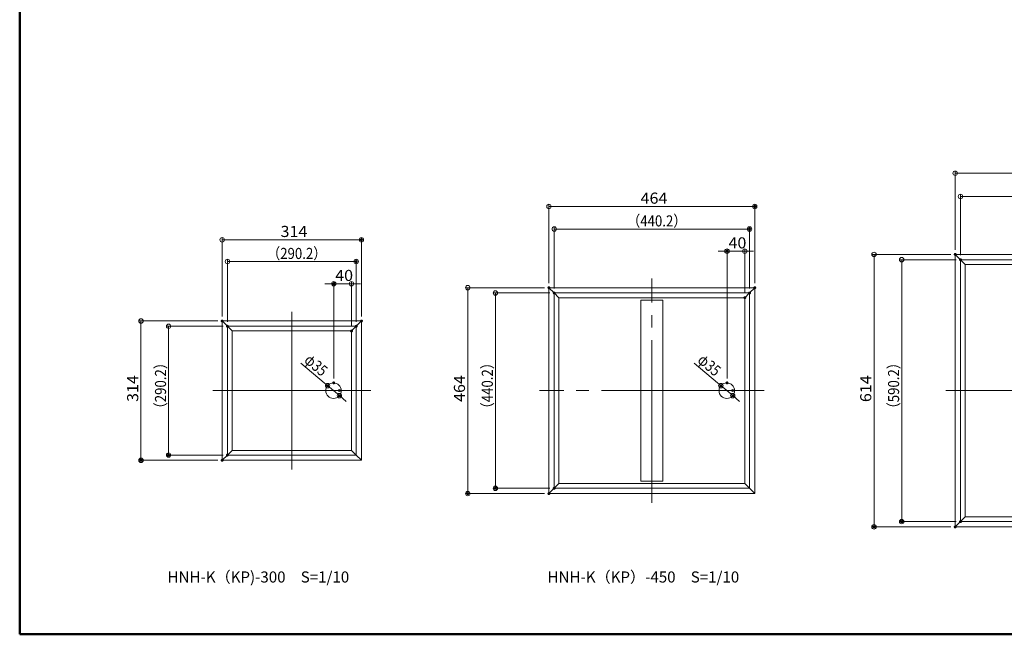
# Model space of a CAD drawing. Units: millimetres. Extents: x -600 to 600, y -416 to 415.
# Drawn here: x -600 to 66, y -416 to 0 of the extents above; entities that cross this region are included whole.
import ezdxf

# ---------------------------------------------------------------- set-up
doc = ezdxf.new("R2010")
doc.units = ezdxf.units.MM
doc.header["$LTSCALE"] = 5
doc.linetypes.add('JWW_CENTERX2', pattern=[27.093333, 22.013333, -1.693333, 1.693333, -1.693333])
doc.linetypes.add('JWW_DASHEDX2', pattern=[27.093333, 25.4, -1.693333])
for name, color, linetype in [('1', 7, 'Continuous'), ('3', 7, 'Continuous'), ('4', 7, 'Continuous'), ('6文字', 7, 'Continuous'), ('center', 7, 'Continuous'), ('moji', 7, 'Continuous'), ('zumenwaku', 7, 'Continuous')]:
    doc.layers.add(name, color=color, linetype=linetype)
doc.styles.add('ＭＳ ゴシック', font='txt', dxfattribs={"height": 1})
doc.styles.add('ＭＳ Ｐゴシック', font='txt', dxfattribs={"height": 1})

# ---------------------------------------------------------------- blocks, each defined once
blk = doc.blocks.new('_Origin_0-2_')
at = {"layer": '6文字', "color": 1, "linetype": 'Continuous', "lineweight": 5}
blk.add_line((0, 0), (-1, 0), dxfattribs=at)
blk.add_circle((0, 0), 0.5, dxfattribs=at)

msp = doc.modelspace()

# ---------------------------------------------------------------- linework, layer by layer
at = {"layer": '1', "color": 3, "linetype": 'Continuous', "lineweight": 5}
for p, q in [((32.76, -158.69), (32.76, -342.89)), ((32.76, -158.69), (216.96, -158.69)), ((32.76, -158.69), (36.33, -162.26)), ((36.33, -162.26), (36.33, -339.32)), ((36.33, -162.26), (213.4, -162.26)), ((36.33, -162.26), (39.51, -165.44)), ((39.51, -165.44), (39.51, -336.14)), ((39.51, -165.44), (210.21, -165.44)), ((-242.01, -181.19), (-242.01, -320.39)), ((-242.01, -181.19), (-102.81, -181.19)), ((-242.01, -181.19), (-238.44, -184.76)), ((-238.44, -184.76), (-235.26, -187.94)), ((-238.44, -184.76), (-238.44, -316.82)), ((-238.44, -184.76), (-106.38, -184.76)), ((-106.38, -184.76), (-109.56, -187.94)), ((-102.81, -181.19), (-106.38, -184.76)), ((-106.38, -316.82), (-106.38, -184.76)), ((-102.81, -320.39), (-102.81, -181.19)), ((-235.26, -187.94), (-235.26, -313.64)), ((-235.26, -187.94), (-109.56, -187.94)), ((-109.56, -313.64), (-109.56, -187.94)), ((-463.02, -203.69), (-463.02, -297.89)), ((-463.02, -203.69), (-368.82, -203.69)), ((-463.02, -203.69), (-459.45, -207.26)), ((-368.82, -203.69), (-372.38, -207.26)), ((-368.82, -297.89), (-368.82, -203.69)), ((-459.45, -207.26), (-459.45, -294.32)), ((-459.45, -207.26), (-372.38, -207.26)), ((-459.45, -207.26), (-456.27, -210.44)), ((-456.27, -210.44), (-456.27, -291.14)), ((-456.27, -210.44), (-375.57, -210.44)), ((-372.38, -207.26), (-375.57, -210.44)), ((-375.57, -291.14), (-375.57, -210.44)), ((-372.38, -294.32), (-372.38, -207.26)), ((-459.45, -294.32), (-456.27, -291.14)), ((-375.57, -291.14), (-456.27, -291.14)), ((-372.38, -294.32), (-375.57, -291.14)), ((-463.02, -297.89), (-459.45, -294.32)), ((-368.82, -297.89), (-463.02, -297.89)), ((-372.38, -294.32), (-459.45, -294.32)), ((-368.82, -297.89), (-372.38, -294.32)), ((-242.01, -320.39), (-238.44, -316.82)), ((-238.44, -316.82), (-235.26, -313.64)), ((-106.38, -316.82), (-238.44, -316.82)), ((-109.56, -313.64), (-235.26, -313.64)), ((-106.38, -316.82), (-109.56, -313.64)), ((-102.81, -320.39), (-106.38, -316.82)), ((-102.81, -320.39), (-242.01, -320.39)), ((32.76, -342.89), (36.33, -339.32)), ((36.33, -339.32), (39.51, -336.14)), ((213.4, -339.32), (36.33, -339.32)), ((210.21, -336.14), (39.51, -336.14)), ((216.96, -342.89), (32.76, -342.89))]:
    msp.add_line(p, q, dxfattribs=at)
at = {"layer": '3', "color": 2, "linetype": 'JWW_DASHEDX2', "lineweight": 5}
for p, q in [((-179.91, -311.99), (-179.91, -189.59)), ((-179.91, -189.59), (-164.91, -189.59)), ((-164.91, -189.59), (-164.91, -311.99)), ((-164.91, -311.99), (-179.91, -311.99))]:
    msp.add_line(p, q, dxfattribs=at)
at = {"layer": '4', "color": 6, "linetype": 'Continuous', "lineweight": 5}
for centre, radius in [((-387.72, -250.79), 5.25), ((-121.71, -250.79), 5.25), ((-383.82, -250.68), 0.75), ((-117.81, -250.68), 0.75)]:
    msp.add_circle(centre, radius, dxfattribs=at)
at = {"layer": '6文字', "color": 1, "linetype": 'Continuous', "lineweight": 5}
for p, q in [((32.76, -155.69), (32.76, -102.29)), ((35.76, -103.79), (213.96, -103.79)), ((36.33, -159.26), (36.33, -118)), ((39.33, -119.5), (210.4, -119.5)), ((-242.01, -178.19), (-242.01, -124.79)), ((-239.01, -126.29), (-105.81, -126.29)), ((-102.81, -178.19), (-102.81, -124.79)), ((-238.44, -181.76), (-238.44, -140)), ((-235.44, -141.5), (-109.38, -141.5)), ((-106.38, -181.76), (-106.38, -140)), ((-463.02, -200.69), (-463.02, -147.29)), ((-460.02, -148.79), (-371.82, -148.79)), ((-368.82, -200.69), (-368.82, -147.29)), ((-124.56, -156.5), (-127.56, -156.5)), ((-121.56, -242.54), (-121.56, -155)), ((-109.56, -156.5), (-121.56, -156.5)), ((-109.56, -184.94), (-109.56, -155)), ((-106.56, -156.5), (-103.56, -156.5)), ((29.76, -158.69), (-23.64, -158.69)), ((-459.45, -204.26), (-459.45, -162)), ((-456.45, -163.5), (-375.38, -163.5)), ((-372.38, -204.26), (-372.38, -162)), ((-22.14, -161.69), (-22.14, -339.89)), ((33.33, -162.26), (-4.95, -162.26)), ((-3.45, -165.26), (-3.45, -336.32)), ((-390.57, -178.5), (-393.57, -178.5)), ((-387.57, -242.54), (-387.57, -177)), ((-375.57, -178.5), (-387.57, -178.5)), ((-375.57, -207.44), (-375.57, -177)), ((-372.57, -178.5), (-369.57, -178.5)), ((-245.01, -181.19), (-298.41, -181.19)), ((-296.91, -184.19), (-296.91, -317.39)), ((-241.44, -184.76), (-279.72, -184.76)), ((-278.22, -187.76), (-278.22, -313.82)), ((-466.02, -203.69), (-519.42, -203.69)), ((-517.92, -206.69), (-517.92, -294.89)), ((-462.45, -207.26), (-500.73, -207.26)), ((-499.23, -210.26), (-499.23, -291.32)), ((-409.73, -232.29), (-394.03, -245.48)), ((-143.72, -232.29), (-128.03, -245.48)), ((-383.7, -254.17), (-391.74, -247.41)), ((-117.69, -254.17), (-125.73, -247.41)), ((-381.4, -256.1), (-379.1, -258.03)), ((-115.39, -256.1), (-113.1, -258.03)), ((-466.02, -297.89), (-519.42, -297.89)), ((-462.45, -294.32), (-500.73, -294.32)), ((-241.44, -316.82), (-279.72, -316.82)), ((-245.01, -320.39), (-298.41, -320.39)), ((33.33, -339.32), (-4.95, -339.32)), ((29.76, -342.89), (-23.64, -342.89))]:
    msp.add_line(p, q, dxfattribs=at)
at = {"layer": 'center', "color": 5, "linetype": 'JWW_CENTERX2', "lineweight": 18}
for p, q in [((-172.41, -326.69), (-172.41, -174.89)), ((-415.92, -304.19), (-415.92, -197.39)), ((-362.52, -250.79), (-469.32, -250.79)), ((-96.51, -250.79), (-248.31, -250.79)), ((223.26, -250.79), (26.46, -250.79))]:
    msp.add_line(p, q, dxfattribs=at)
at = {"layer": 'Defpoints', "color": 7, "linetype": 'Continuous', "lineweight": 5, "const_width": 1}
for points in [[(-102.31, -126.29, 0.414214), (-102.81, -125.79, 0.414214), (-103.31, -126.29, 0.414214), (-102.81, -126.79, 0.414214)], [(-105.88, -141.5, 0.414214), (-106.38, -141, 0.414214), (-106.88, -141.5, 0.414214), (-106.38, -142, 0.414214)], [(-368.32, -148.79, 0.414214), (-368.82, -148.29, 0.414214), (-369.32, -148.79, 0.414214), (-368.82, -149.29, 0.414214)], [(-121.06, -156.5, 0.414214), (-121.56, -156, 0.414214), (-122.06, -156.5, 0.414214), (-121.56, -157, 0.414214)], [(33.26, -158.69, 0.414214), (32.76, -158.19, 0.414214), (32.26, -158.69, 0.414214), (32.76, -159.19, 0.414214)], [(33.26, -158.69, 0.414214), (32.76, -158.19, 0.414214), (32.26, -158.69, 0.414214), (32.76, -159.19, 0.414214)], [(-371.88, -163.5, 0.414214), (-372.38, -163, 0.414214), (-372.88, -163.5, 0.414214), (-372.38, -164, 0.414214)], [(36.83, -162.26, 0.414214), (36.33, -161.76, 0.414214), (35.83, -162.26, 0.414214), (36.33, -162.76, 0.414214)], [(36.83, -162.26, 0.414214), (36.33, -161.76, 0.414214), (35.83, -162.26, 0.414214), (36.33, -162.76, 0.414214)], [(-387.07, -178.5, 0.414214), (-387.57, -178, 0.414214), (-388.07, -178.5, 0.414214), (-387.57, -179, 0.414214)], [(-241.51, -181.19, 0.414214), (-242.01, -180.69, 0.414214), (-242.51, -181.19, 0.414214), (-242.01, -181.69, 0.414214)], [(-241.51, -181.19, 0.414214), (-242.01, -180.69, 0.414214), (-242.51, -181.19, 0.414214), (-242.01, -181.69, 0.414214)], [(-237.94, -184.76, 0.414214), (-238.44, -184.26, 0.414214), (-238.94, -184.76, 0.414214), (-238.44, -185.26, 0.414214)], [(-237.94, -184.76, 0.414214), (-238.44, -184.26, 0.414214), (-238.94, -184.76, 0.414214), (-238.44, -185.26, 0.414214)], [(-105.88, -184.76, 0.414214), (-106.38, -184.26, 0.414214), (-106.88, -184.76, 0.414214), (-106.38, -185.26, 0.414214)], [(-102.31, -181.19, 0.414214), (-102.81, -180.69, 0.414214), (-103.31, -181.19, 0.414214), (-102.81, -181.69, 0.414214)], [(-109.06, -187.94, 0.414214), (-109.56, -187.44, 0.414214), (-110.06, -187.94, 0.414214), (-109.56, -188.44, 0.414214)], [(-462.52, -203.69, 0.414214), (-463.02, -203.19, 0.414214), (-463.52, -203.69, 0.414214), (-463.02, -204.19, 0.414214)], [(-462.52, -203.69, 0.414214), (-463.02, -203.19, 0.414214), (-463.52, -203.69, 0.414214), (-463.02, -204.19, 0.414214)], [(-458.95, -207.26, 0.414214), (-459.45, -206.76, 0.414214), (-459.95, -207.26, 0.414214), (-459.45, -207.76, 0.414214)], [(-458.95, -207.26, 0.414214), (-459.45, -206.76, 0.414214), (-459.95, -207.26, 0.414214), (-459.45, -207.76, 0.414214)], [(-371.88, -207.26, 0.414214), (-372.38, -206.76, 0.414214), (-372.88, -207.26, 0.414214), (-372.38, -207.76, 0.414214)], [(-368.32, -203.69, 0.414214), (-368.82, -203.19, 0.414214), (-369.32, -203.69, 0.414214), (-368.82, -204.19, 0.414214)], [(-375.07, -210.44, 0.414214), (-375.57, -209.94, 0.414214), (-376.07, -210.44, 0.414214), (-375.57, -210.94, 0.414214)], [(-387.07, -245.54, 0.414214), (-387.57, -245.04, 0.414214), (-388.07, -245.54, 0.414214), (-387.57, -246.04, 0.414214)], [(-121.06, -245.54, 0.414214), (-121.56, -245.04, 0.414214), (-122.06, -245.54, 0.414214), (-121.56, -246.04, 0.414214)], [(-391.24, -247.41, 0.414214), (-391.74, -246.91, 0.414214), (-392.24, -247.41, 0.414214), (-391.74, -247.91, 0.414214)], [(-125.23, -247.41, 0.414214), (-125.73, -246.91, 0.414214), (-126.23, -247.41, 0.414214), (-125.73, -247.91, 0.414214)], [(-383.2, -254.17, 0.414214), (-383.7, -253.67, 0.414214), (-384.2, -254.17, 0.414214), (-383.7, -254.67, 0.414214)], [(-117.19, -254.17, 0.414214), (-117.69, -253.67, 0.414214), (-118.19, -254.17, 0.414214), (-117.69, -254.67, 0.414214)], [(-517.42, -297.89, 0.414214), (-517.92, -297.39, 0.414214), (-518.42, -297.89, 0.414214), (-517.92, -298.39, 0.414214)], [(-498.73, -294.32, 0.414214), (-499.23, -293.82, 0.414214), (-499.73, -294.32, 0.414214), (-499.23, -294.82, 0.414214)], [(-462.52, -297.89, 0.414214), (-463.02, -297.39, 0.414214), (-463.52, -297.89, 0.414214), (-463.02, -298.39, 0.414214)], [(-458.95, -294.32, 0.414214), (-459.45, -293.82, 0.414214), (-459.95, -294.32, 0.414214), (-459.45, -294.82, 0.414214)], [(-296.41, -320.39, 0.414214), (-296.91, -319.89, 0.414214), (-297.41, -320.39, 0.414214), (-296.91, -320.89, 0.414214)], [(-277.72, -316.82, 0.414214), (-278.22, -316.32, 0.414214), (-278.72, -316.82, 0.414214), (-278.22, -317.32, 0.414214)], [(-241.51, -320.39, 0.414214), (-242.01, -319.89, 0.414214), (-242.51, -320.39, 0.414214), (-242.01, -320.89, 0.414214)], [(-237.94, -316.82, 0.414214), (-238.44, -316.32, 0.414214), (-238.94, -316.82, 0.414214), (-238.44, -317.32, 0.414214)], [(-2.95, -339.32, 0.414214), (-3.45, -338.82, 0.414214), (-3.95, -339.32, 0.414214), (-3.45, -339.82, 0.414214)], [(36.83, -339.32, 0.414214), (36.33, -338.82, 0.414214), (35.83, -339.32, 0.414214), (36.33, -339.82, 0.414214)], [(-21.64, -342.89, 0.414214), (-22.14, -342.39, 0.414214), (-22.64, -342.89, 0.414214), (-22.14, -343.39, 0.414214)], [(33.26, -342.89, 0.414214), (32.76, -342.39, 0.414214), (32.26, -342.89, 0.414214), (32.76, -343.39, 0.414214)]]:
    msp.add_lwpolyline(points, format="xyb", close=True, dxfattribs=at)
at = {"layer": 'zumenwaku', "color": 6, "linetype": 'Continuous', "lineweight": 50}
for p, q in [((-599.95, 415.5), (-599.95, -415.5)), ((-599.95, -415.5), (600.05, -415.5))]:
    msp.add_line(p, q, dxfattribs=at)

# ---------------------------------------------------------------- block references
at = {"layer": '6文字', "color": 1, "linetype": 'Continuous', "lineweight": 5, "xscale": 3, "yscale": 3}
for p, rotation in [((32.76, -103.79), 180), ((36.33, -119.5), 180), ((-242.01, -126.29), 180), ((-238.44, -141.5), 180), ((-463.02, -148.79), 180), ((-109.56, -156.5), 180), ((-22.14, -158.69), 90), ((-459.45, -163.5), 180), ((-3.45, -162.26), 90), ((-375.57, -178.5), 180), ((-296.91, -181.19), 90), ((-278.22, -184.76), 90), ((-517.92, -203.69), 90), ((-499.23, -207.26), 90), ((-391.74, -247.41), 319.9615995872621), ((-125.73, -247.41), 319.9615995872608), ((-383.7, -254.17), 139.9615995872621), ((-117.69, -254.17), 139.9615995872608), ((-499.23, -294.32), 270), ((-517.92, -297.89), 270), ((-296.91, -320.39), 270), ((-278.22, -316.82), 270), ((-3.45, -339.32), 270), ((-22.14, -342.89), 270)]:
    msp.add_blockref('_Origin_0-2_', p, dxfattribs=dict(at, rotation=rotation))
for p in [(-102.81, -126.29), (-106.38, -141.5), (-368.82, -148.79), (-121.56, -156.5), (-372.38, -163.5), (-387.57, -178.5)]:
    msp.add_blockref('_Origin_0-2_', p, dxfattribs=at)

# ---------------------------------------------------------------- texts
at = {"layer": '6文字', "color": 2, "linetype": 'Continuous', "lineweight": 20, "style": 'ＭＳ ゴシック'}
for s, width, p in [('464', 1.063192, (-180.03, -124.41)), ('（440.2）', 0.873558, (-189.19, -139.78)), ('314', 1.063192, (-423.54, -146.91)), ('（290.2）', 0.873558, (-432.7, -161.78)), ('40', 1.063192, (-120.56, -154.63)), ('40', 1.063192, (-386.57, -176.63))]:
    msp.add_text(s, height=7.506, dxfattribs=dict(at, width=width)).set_placement(p)
for s, rotation, width, p in [('φ35', 319.9616, 0.849854, (-408.18, -231.15)), ('φ35', 319.9616, 0.849854, (-142.17, -231.15)), ('（290.2）', 90, 0.873558, (-500.95, -267.57)), ('（440.2）', 90, 0.873558, (-279.95, -267.57)), ('（590.2）', 90, 0.873558, (-5.17, -267.57)), ('314', 90, 1.063192, (-519.79, -258.41)), ('464', 90, 1.063192, (-298.79, -258.41)), ('614', 90, 1.063192, (-24.01, -258.54))]:
    msp.add_text(s, height=7.506, rotation=rotation, dxfattribs=dict(at, width=width)).set_placement(p)
at = {"layer": 'moji', "color": 2, "linetype": 'Continuous', "lineweight": 5, "style": 'ＭＳ Ｐゴシック'}
for s, p in [('HNH-K（KP)-300\u3000S=1/10', (-499.95, -380.5)), ('HNH-K（KP）-450\u3000S=1/10', (-242.95, -380.5))]:
    msp.add_text(s, height=7.5, dxfattribs=at).set_placement(p)

doc.saveas('drawing.dxf')
